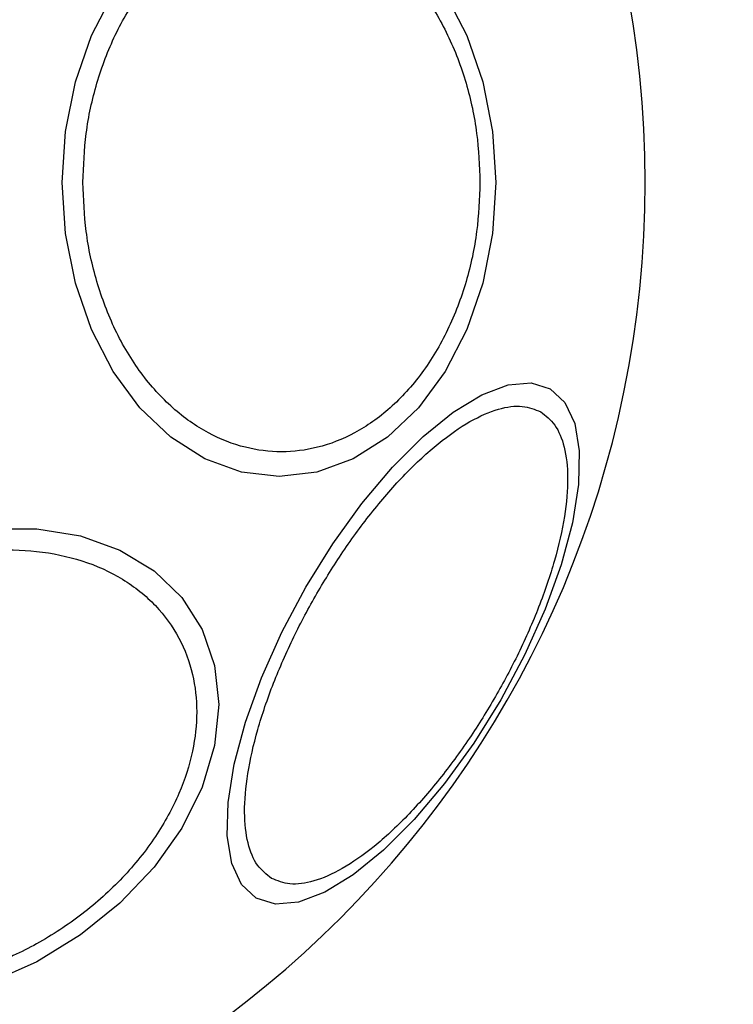
# Model space of a CAD drawing. Units: millimetres. Extents: x 16188 to 24990, y 31919 to 40223.
# Drawn here: x 20063 to 20091, y 35307 to 35346 of the extents above; entities that cross this region are included whole.
import ezdxf

# ---------------------------------------------------------------- set-up
doc = ezdxf.new("R2010")
doc.units = ezdxf.units.MM
doc.header["$LTSCALE"] = 200
doc.layers.add('OTWORY_MONTAŻOWE', color=1, linetype='Continuous')

msp = doc.modelspace()

# ---------------------------------------------------------------- linework, layer by layer
at = {"color": 7, "linetype": 'Continuous', "lineweight": 25, "flags": 128}
for points in [[(20081.566, 35339.768), (20081.434, 35337.728), (20081.043, 35335.751), (20080.405, 35333.895), (20079.54, 35332.218), (20078.472, 35330.77), (20077.236, 35329.596), (20075.868, 35328.73), (20074.409, 35328.201), (20072.906, 35328.022), (20071.402, 35328.201), (20069.944, 35328.73), (20068.576, 35329.596), (20067.339, 35330.77), (20066.272, 35332.218), (20065.406, 35333.895), (20064.768, 35335.751), (20064.377, 35337.728), (20064.246, 35339.768), (20064.377, 35341.807), (20064.768, 35343.785), (20065.406, 35345.641), (20066.272, 35347.318)], [(20079.54, 35347.318), (20080.405, 35345.641), (20081.043, 35343.785), (20081.434, 35341.807), (20081.566, 35339.768)], [(20083.741, 35331.529), (20084.328, 35330.984), (20084.718, 35330.147), (20084.901, 35329.043), (20084.869, 35327.705), (20084.625, 35326.174), (20084.176, 35324.497), (20083.535, 35322.724), (20082.722, 35320.91), (20081.761, 35319.11), (20080.682, 35317.377), (20079.517, 35315.766), (20078.303, 35314.325), (20077.075, 35313.097), (20075.871, 35312.12), (20074.728, 35311.424), (20073.681, 35311.03), (20072.76, 35310.949), (20071.995, 35311.185), (20071.409, 35311.73), (20071.018, 35312.567), (20070.836, 35313.672), (20070.867, 35315.009), (20071.111, 35316.54), (20071.561, 35318.217), (20072.202, 35319.99), (20073.015, 35321.804), (20073.975, 35323.605), (20075.054, 35325.337), (20076.219, 35326.948), (20077.433, 35328.39), (20078.661, 35329.617), (20079.865, 35330.594), (20081.008, 35331.29), (20082.055, 35331.684), (20082.976, 35331.765), (20083.741, 35331.529)], [(20061.362, 35325.939), (20063.224, 35325.939), (20064.97, 35325.651), (20066.549, 35325.083), (20067.912, 35324.253), (20069.017, 35323.186), (20069.831, 35321.914), (20070.33, 35320.476), (20070.498, 35318.916), (20070.33, 35317.281), (20069.831, 35315.62), (20069.017, 35313.985), (20067.912, 35312.425), (20066.549, 35310.987), (20064.97, 35309.715), (20063.224, 35308.647), (20061.362, 35307.817)]]:
    msp.add_lwpolyline(points, dxfattribs=at)
at = {"color": 7, "linetype": 'Continuous', "lineweight": 25}
msp.add_arc((20045.98, 35339.768), 41.55, 270, 90, dxfattribs=at)
for points in [[(20065.072, 35339.768), (20065.097, 35340.424), (20065.15, 35341.775), (20065.592, 35343.78), (20066.323, 35345.708), (20067.355, 35347.428), (20068.623, 35348.825), (20070.044, 35349.824), (20071.522, 35350.4), (20073.002, 35350.584), (20074.482, 35350.4), (20075.96, 35349.824), (20077.382, 35348.825), (20078.649, 35347.428), (20079.681, 35345.708), (20080.413, 35343.78), (20080.854, 35341.775), (20080.907, 35340.424), (20080.933, 35339.768)], [(20080.933, 35339.768), (20080.907, 35339.112), (20080.854, 35337.76), (20080.413, 35335.756), (20079.681, 35333.828), (20078.649, 35332.108), (20077.382, 35330.71), (20075.96, 35329.712), (20074.482, 35329.135), (20073.002, 35328.951), (20071.522, 35329.135), (20070.044, 35329.712), (20068.623, 35330.71), (20067.355, 35332.108), (20066.323, 35333.828), (20065.592, 35335.756), (20065.15, 35337.76), (20065.097, 35339.112), (20065.072, 35339.768)], [(20072.604, 35311.976), (20072.404, 35312.132), (20071.992, 35312.453), (20071.627, 35313.354), (20071.484, 35314.583), (20071.614, 35316.123), (20072.011, 35317.88), (20072.644, 35319.741), (20073.455, 35321.587), (20074.398, 35323.361), (20075.462, 35325.064), (20076.656, 35326.69), (20077.951, 35328.168), (20079.274, 35329.39), (20080.543, 35330.273), (20081.678, 35330.763), (20082.642, 35330.898), (20083.126, 35330.702), (20083.361, 35330.606)], [(20083.361, 35330.606), (20083.561, 35330.451), (20083.972, 35330.13), (20084.338, 35329.228), (20084.48, 35328), (20084.351, 35326.459), (20083.954, 35324.702), (20083.321, 35322.842), (20082.51, 35320.995), (20081.567, 35319.222), (20080.502, 35317.518), (20079.309, 35315.892), (20078.014, 35314.414), (20076.691, 35313.192), (20075.422, 35312.31), (20074.287, 35311.819), (20073.323, 35311.684), (20072.839, 35311.881), (20072.604, 35311.976)], [(20059.491, 35324.792), (20060.108, 35324.902), (20061.38, 35325.129), (20063.267, 35325.082), (20065.082, 35324.709), (20066.701, 35323.974), (20068.016, 35322.921), (20068.956, 35321.62), (20069.498, 35320.171), (20069.672, 35318.637), (20069.498, 35317.026), (20068.956, 35315.335), (20068.016, 35313.615), (20066.701, 35311.974), (20065.082, 35310.517), (20063.267, 35309.335), (20061.38, 35308.445), (20060.108, 35308.105), (20059.491, 35307.94)]]:
    msp.add_open_spline(points, degree=3, knots=[0, 0, 0, 0, 0.058258, 0.120006, 0.18432, 0.25, 0.31568, 0.379994, 0.441742, 0.5, 0.558258, 0.620006, 0.68432, 0.75, 0.81568, 0.879994, 0.941742, 1, 1, 1, 1], dxfattribs=at)
at = {"layer": 'OTWORY_MONTAŻOWE'}
msp.add_circle((20045.98, 35339.768), 200, dxfattribs=at)

doc.saveas('drawing.dxf')
